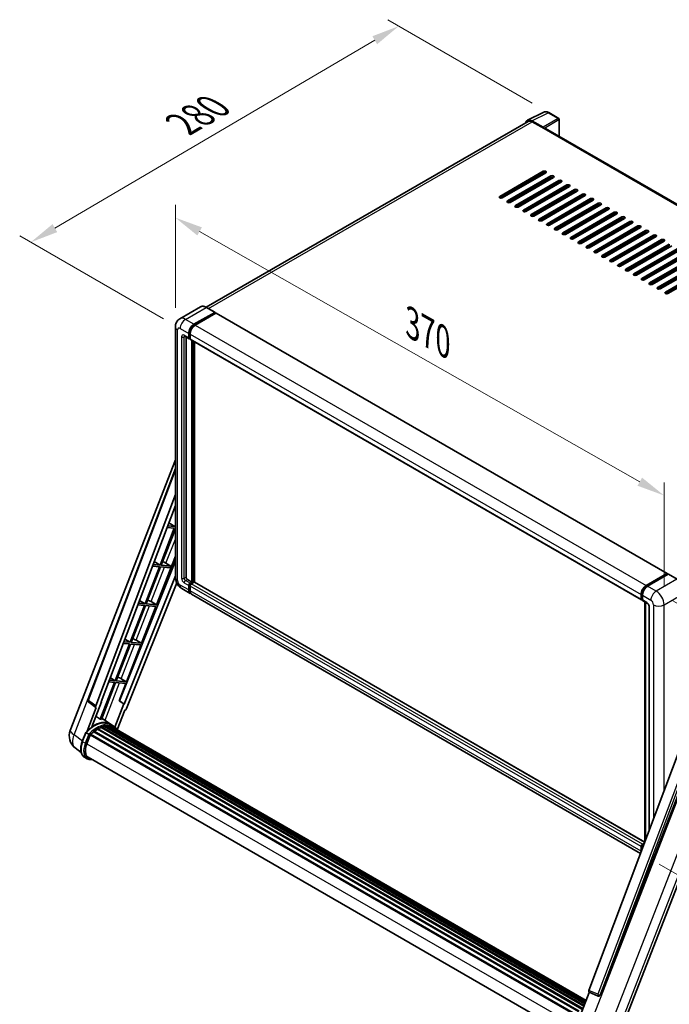
# Model space of a CAD drawing. Units: millimetres. Extents: x 0 to 12191, y 0 to 1686.
# Drawn here: x 1024 to 1373, y 265 to 795 of the extents above; entities that cross this region are included whole.
import ezdxf

# ---------------------------------------------------------------- set-up
doc = ezdxf.new("R2010")
doc.units = ezdxf.units.MM
doc.header["$LTSCALE"] = 6
doc.layers.get('Defpoints').update_dxf_attribs({"lineweight": 25})
for name, color, linetype, lineweight in [('Dimension (ISO)', 7, 'Continuous', 18), ('Visible (ISO)', 7, 'Continuous', 35), ('Visible Narrow (ISO)', 7, 'Continuous', 25)]:
    doc.layers.add(name, color=color, linetype=linetype, lineweight=lineweight)
doc.styles.add('Note Text (TK)', font='txt')
doc.dimstyles.new('Default - Method 1b (TK)', dxfattribs={"dimscale": 6, "dimtxt": 2.5, "dimasz": 2.5, "dimexe": 1, "dimexo": 1.5, "dimgap": 1, "dimtad": 1, "dimtoh": 1, "dimrnd": 1e-08, "dimdsep": 46, "dimtxsty": 'Note Text (TK)', "dimcen": 0.09, "dimdle": 5, "dimclrd": 100, "dimclre": 100, "dimclrt": 7, "dimadec": 1, "dimazin": 1, "dimtfac": 1, "dimtmove": 0, "dimatfit": 3, "dimfxl": 1, "dimtolj": 1, "dimlwd": -1, "dimlwe": -1, "dimarcsym": 0})

# ---------------------------------------------------------------- blocks, each defined once
blk = doc.blocks.new('*D27')
at = {"layer": 'Defpoints', "color": 0}
for p in [(1107.37, 629.5), (1370.17, 538.87), (1370.17, 480.08)]:
    blk.add_point(p, dxfattribs=at)
at = {"layer": 'Dimension (ISO)', "color": 100}
for p, q in [((1107.37, 639.86), (1107.37, 695.19)), ((1120.41, 680.88), (1357.13, 546.29)), ((1370.17, 490.44), (1370.17, 545.77))]:
    blk.add_line(p, q, dxfattribs=at)
for points in [[(1121.65, 683.05), (1119.17, 678.7), (1107.37, 688.29)], [(1358.37, 548.46), (1355.9, 544.11), (1370.17, 538.87)]]:
    blk.add_solid(points, dxfattribs=at)
at = {"layer": 'Dimension (ISO)', "color": 7, "insert": (1232.1, 632.9), "char_height": 15, "attachment_point": 4, "rotation": 330.3791, "style": 'Note Text (TK)'}
blk.add_mtext('\\A1;{\\Q-29.621;\\W0.820;\\H0.816x; \\fＭＳ Ｐゴシック|b0|i0;\\H15.0000;370}', dxfattribs=at)
blk = doc.blocks.new('*D28')
at = {"layer": 'Defpoints', "color": 0}
for p in [(1227.53, 791.29), (1308.14, 744.75), (1109.96, 628.69)]:
    blk.add_point(p, dxfattribs=at)
at = {"layer": 'Dimension (ISO)', "color": 100}
for p, q in [((1299.18, 749.93), (1221.55, 794.74)), ((1042.57, 682.65), (1214.59, 783.7)), ((1100.99, 633.86), (1023.67, 678.51))]:
    blk.add_line(p, q, dxfattribs=at)
for points in [[(1213.33, 785.85), (1215.86, 781.54), (1227.53, 791.29)], [(1041.31, 684.81), (1043.84, 680.5), (1029.64, 675.06)]]:
    blk.add_solid(points, dxfattribs=at)
at = {"layer": 'Dimension (ISO)', "color": 7, "insert": (1108.51, 737.04), "char_height": 15, "attachment_point": 4, "rotation": 30.4297, "style": 'Note Text (TK)'}
blk.add_mtext('\\A1;{\\Q-29.570;\\W0.820;\\H0.816x; \\fＭＳ Ｐゴシック|b0|i0;\\H15.0000;280}', dxfattribs=at)
blk = doc.blocks.new('*D29')
at = {"layer": 'Defpoints', "color": 0}
for p in [(1365.93, 487.43), (1358.63, 345.78), (1468.93, 282.09)]:
    blk.add_point(p, dxfattribs=at)
at = {"layer": 'Dimension (ISO)', "color": 100}
for p, q in [((1374.86, 482.28), (1476.89, 423.37)), ((1470.73, 411.81), (1469.14, 297.09)), ((1367.55, 340.62), (1474.89, 278.65))]:
    blk.add_line(p, q, dxfattribs=at)
for points in [[(1468.23, 411.84), (1473.23, 411.78), (1470.93, 426.81)], [(1466.64, 297.12), (1471.64, 297.05), (1468.93, 282.09)]]:
    blk.add_solid(points, dxfattribs=at)
at = {"layer": 'Dimension (ISO)', "color": 7, "insert": (1456.17, 335.38), "char_height": 15, "attachment_point": 4, "rotation": 89.2082, "style": 'Note Text (TK)'}
blk.add_mtext('\\A1;{\\Q29.208;\\W0.823;\\H0.816x; \\fＭＳ Ｐゴシック|b0|i0;\\H15.0000;177}', dxfattribs=at)

msp = doc.modelspace()

# ---------------------------------------------------------------- linework, layer by layer
at = {"layer": 'Visible (ISO)'}
for p, q in [((1296.6948, 740.6397), (1305.4944, 745.0345)), ((1313.5562, 741.6253), (1308.1369, 744.7541)), ((1297.0338, 740.0554), (1123.9118, 640.1034)), ((1305.1176, 736.8726), (1299.1048, 740.3441)), ((1299.2838, 739.8326), (1305.6477, 736.1583)), ((1305.471, 736.2604), (1305.471, 736.2606)), ((1546.1934, 597.7866), (1306.3977, 736.2326)), ((1313.8062, 731.9554), (1313.8062, 741.1923)), ((1281.7829, 699.7222), (1305.1174, 713.1944)), ((1305.1174, 712.3779), (1281.7829, 698.9057)), ((1306.5316, 712.3779), (1283.1971, 698.9057)), ((1286.0255, 697.2727), (1309.36, 710.7449)), ((1309.36, 709.9284), (1286.0255, 696.4562)), ((1310.7743, 709.9284), (1287.4397, 696.4562)), ((1290.2682, 694.8232), (1313.6027, 708.2954)), ((1313.6027, 707.4789), (1290.2682, 694.0067)), ((1315.0169, 707.4789), (1291.6824, 694.0067)), ((1294.5108, 692.3737), (1317.8453, 705.8459)), ((1317.8453, 705.0294), (1294.5108, 691.5572)), ((1319.2595, 705.0294), (1295.925, 691.5572)), ((1297.516, 707.1727), (1297.516, 707.9892)), ((1297.516, 702.2737), (1297.516, 703.0902)), ((1298.7534, 689.9242), (1322.088, 703.3964)), ((1322.088, 702.5799), (1298.7534, 689.1077)), ((1323.5022, 702.5799), (1300.1677, 689.1077)), ((1302.9961, 687.4747), (1326.3306, 700.9469)), ((1326.3306, 700.1304), (1302.9961, 686.6582)), ((1327.7448, 700.1304), (1304.4103, 686.6582)), ((1297.516, 697.3747), (1297.516, 698.1912)), ((1307.2387, 685.0252), (1330.5733, 698.4974)), ((1330.5733, 697.6809), (1307.2387, 684.2087)), ((1331.9875, 697.6809), (1308.6529, 684.2087)), ((1311.4814, 682.5757), (1334.8159, 696.0479)), ((1334.8159, 695.2314), (1311.4814, 681.7592)), ((1336.2301, 695.2314), (1312.8956, 681.7592)), ((1297.3392, 692.3737), (1297.3392, 693.1902)), ((1297.516, 692.4758), (1297.516, 693.2923)), ((1315.724, 680.1263), (1339.0585, 693.5984)), ((1339.0585, 692.7819), (1315.724, 679.3098)), ((1340.4727, 692.7819), (1317.1382, 679.3098)), ((1319.9667, 677.6768), (1343.3012, 691.149)), ((1343.3012, 690.3325), (1319.9667, 676.8603)), ((1344.7154, 690.3325), (1321.3809, 676.8603)), ((1324.2093, 675.2273), (1347.5438, 688.6995)), ((1347.5438, 687.883), (1324.2093, 674.4108)), ((1348.958, 687.883), (1325.6235, 674.4108)), ((1328.4519, 672.7778), (1351.7865, 686.25)), ((1351.7865, 685.4335), (1328.4519, 671.9613)), ((1353.2007, 685.4335), (1329.8661, 671.9613)), ((1332.6946, 670.3283), (1356.0291, 683.8005)), ((1356.0291, 682.984), (1332.6946, 669.5118)), ((1357.4433, 682.984), (1334.1088, 669.5118)), ((1336.9372, 667.8788), (1360.2717, 681.351)), ((1360.2717, 680.5345), (1336.9372, 667.0623)), ((1361.686, 680.5345), (1338.3514, 667.0623)), ((1341.1799, 665.4293), (1364.5144, 678.9015)), ((1364.5144, 678.085), (1341.1799, 664.6128)), ((1365.9286, 678.085), (1342.5941, 664.6128)), ((1345.4225, 662.9798), (1368.757, 676.452)), ((1368.757, 675.6355), (1345.4225, 662.1633)), ((1370.1712, 675.6355), (1346.8367, 662.1633)), ((1349.6651, 660.5303), (1372.9997, 674.0025)), ((1372.9997, 673.186), (1349.6651, 659.7138)), ((1374.4139, 673.186), (1351.0793, 659.7138)), ((1353.9078, 658.0808), (1377.2423, 671.553)), ((1377.2423, 670.7365), (1353.9078, 657.2643)), ((1378.6565, 670.7365), (1355.322, 657.2643)), ((1358.1504, 655.6314), (1381.4849, 669.1035)), ((1381.4849, 668.2871), (1358.1504, 654.8149)), ((1382.8992, 668.2871), (1359.5646, 654.8149)), ((1362.3931, 653.1819), (1385.7276, 666.6541)), ((1385.7276, 665.8376), (1362.3931, 652.3654)), ((1387.1418, 665.8376), (1363.8073, 652.3654)), ((1366.6357, 650.7324), (1389.9702, 664.2046)), ((1389.9702, 663.3881), (1366.6357, 649.9159)), ((1391.3844, 663.3881), (1368.0499, 649.9159)), ((1370.8783, 648.2829), (1394.2129, 661.7551)), ((1394.2129, 660.9386), (1370.8783, 647.4664)), ((1395.6271, 660.9386), (1372.2926, 647.4664)), ((1120.9213, 640.313), (1109.7844, 633.8831)), ((1117.3806, 630.9323), (1128.5175, 637.3622)), ((1117.3806, 630.6874), (1128.6943, 637.2194)), ((1129.1892, 636.9336), (1118.0877, 630.5241)), ((1128.6425, 637.3746), (1124.0463, 640.0282)), ((1128.6943, 637.2602), (1128.6943, 637.2194)), ((1128.6943, 637.2194), (1129.1892, 636.9336)), ((1129.3392, 636.9484), (1371.8769, 496.9193)), ((1107.3702, 629.5035), (1107.3702, 494.7815)), ((1114.5521, 623.5839), (1114.5521, 626.0334)), ((1114.7643, 623.7063), (1114.7643, 626.1558)), ((1115.2592, 625.6251), (1115.2592, 623.1756)), ((1112.2844, 624.555), (1114.7592, 623.1261)), ((1113.1379, 624.0622), (1113.1379, 494.9857)), ((1115.2592, 623.1838), (1114.9092, 623.3859)), ((1115.4663, 622.7178), (1358.004, 482.6887)), ((1116.3199, 492.332), (1116.3199, 622.225)), ((1116.532, 492.2096), (1116.532, 622.1026)), ((1117.7341, 492.1069), (1117.7341, 621.4085)), ((1050.8656, 412.4046), (1107.3702, 558.0367)), ((1060.4956, 428.9321), (1107.3702, 553.3258)), ((1064.5491, 425.7132), (1107.3702, 539.3498)), ((1067.5588, 427.8201), (1107.3702, 533.4698)), ((1106.8213, 521.2163), (1099.1315, 501.397)), ((1099.7439, 501.3423), (1107.3702, 520.9978)), ((1102.8852, 521.5678), (1106.8213, 521.2163)), ((1107.1749, 522.1275), (1103.2289, 522.4799)), ((1103.8456, 524.1164), (1107.1749, 522.1275)), ((1107.3702, 522.6308), (1107.1749, 522.1275)), ((1107.3702, 503.7139), (1077.3235, 428.4445)), ((1095.9912, 503.2729), (1099.1315, 501.397)), ((1097.2119, 480.1195), (1107.3702, 506.3009)), ((1101.2775, 503.0498), (1104.8534, 500.8859)), ((1098.778, 500.4858), (1091.0882, 480.6665)), ((1091.7006, 480.6118), (1099.3904, 500.4311)), ((1095.0659, 500.8173), (1098.778, 500.4858)), ((1099.1315, 501.397), (1095.4096, 501.7294)), ((1099.3904, 500.4311), (1104.4999, 499.9747)), ((1104.8534, 500.8859), (1099.7439, 501.3423)), ((1104.4999, 499.9747), (1104.8534, 500.8859)), ((1107.3702, 495.5987), (1079.8746, 426.7201)), ((1113.845, 493.7609), (1116.3199, 492.332)), ((1360.6253, 490.4949), (1371.7269, 496.9044)), ((1360.6771, 490.1603), (1371.9908, 496.6923)), ((1372.4693, 496.5166), (1361.3324, 490.0867)), ((1371.939, 496.7819), (1371.939, 496.6624)), ((1372.1158, 496.6799), (1372.434, 496.4962)), ((1377.1905, 493.8754), (1372.5943, 496.529)), ((1108.0851, 491.8284), (1081.1025, 424.2347)), ((1110.7844, 488.8679), (1115.3806, 486.2143)), ((1114.5521, 488.0454), (1114.5521, 490.4949)), ((1114.7643, 488.1679), (1114.7643, 490.6174)), ((1115.2592, 491.7197), (1116.3199, 492.332)), ((1115.2592, 491.4747), (1116.532, 492.2096)), ((1115.2592, 490.0867), (1115.2592, 487.6372)), ((1117.4513, 492.1687), (1115.9663, 491.3114)), ((1117.027, 491.9238), (1116.532, 492.2096)), ((1359.7658, 352.3698), (1117.6013, 492.1836)), ((1088.1369, 482.4295), (1091.0882, 480.6665)), ((1357.5216, 346.4141), (1116.0877, 485.8061)), ((1357.7969, 483.1465), (1357.7969, 485.5959)), ((1358.1125, 483.2689), (1358.1125, 485.7184)), ((1358.3307, 482.8464), (1358.504, 482.7464)), ((1358.504, 485.1877), (1358.504, 482.7382)), ((1358.7111, 482.2804), (1361.186, 480.8516)), ((1090.7346, 479.7553), (1083.0449, 459.936)), ((1083.6572, 459.8813), (1091.347, 479.7006)), ((1087.2466, 480.0668), (1090.7346, 479.7553)), ((1091.0882, 480.6665), (1087.5903, 480.9789)), ((1089.1686, 459.389), (1096.8584, 479.2083)), ((1091.347, 479.7006), (1096.8584, 479.2083)), ((1097.2119, 480.1195), (1091.7006, 480.6118)), ((1094.3081, 481.7704), (1097.2119, 480.1195)), ((1359.8803, 352.6737), (1359.8803, 481.6054)), ((1360.2717, 481.3794), (1360.2717, 353.7124)), ((1362.1002, 479.2681), (1362.1002, 358.5646)), ((1080.2826, 461.5861), (1083.0449, 459.936)), ((1086.2648, 461.0399), (1089.1686, 459.389)), ((1082.6913, 459.0248), (1075.0015, 439.2055)), ((1075.6139, 439.1508), (1083.3037, 458.9701)), ((1079.4273, 459.3163), (1082.6913, 459.0248)), ((1083.0449, 459.936), (1079.771, 460.2284)), ((1081.1252, 438.6585), (1088.815, 458.4778)), ((1083.3037, 458.9701), (1088.815, 458.4778)), ((1089.1686, 459.389), (1083.6572, 459.8813)), ((1072.4283, 440.7427), (1075.0015, 439.2055)), ((1078.2214, 440.3094), (1081.1252, 438.6585)), ((1074.648, 438.2943), (1066.9755, 418.5196)), ((1067.5879, 418.4649), (1075.2603, 438.2396)), ((1071.608, 438.5658), (1074.648, 438.2943)), ((1075.0015, 439.2055), (1071.9517, 439.4779)), ((1075.2603, 438.2396), (1080.7717, 437.7473)), ((1081.1252, 438.6585), (1075.6139, 439.1508)), ((1077.1676, 428.4584), (1080.7717, 437.7473)), ((1064.8246, 424.7645), (1059.8906, 412.0479)), ((1064.6283, 424.8361), (1060.8187, 427.7891)), ((1062.5466, 414.4944), (1067.7117, 427.8065)), ((1064.8246, 424.7645), (1064.8126, 424.7656)), ((1067.7117, 427.8065), (1067.5588, 427.8201)), ((1067.5894, 427.9013), (1067.7117, 427.8065)), ((1079.7218, 426.7338), (1074.8947, 414.2928)), ((1079.7218, 426.7338), (1077.1676, 428.4584)), ((1077.3235, 428.4445), (1077.1676, 428.4584)), ((1079.8746, 426.7201), (1077.3235, 428.4445)), ((1079.8746, 426.7201), (1079.7218, 426.7338)), ((1072.4128, 415.8651), (1067.8667, 419.1835)), ((1076.0697, 412.9222), (1080.1339, 423.3971)), ((1080.146, 423.396), (1080.1339, 423.3971)), ((1065.4534, 413.1221), (1326.0363, 262.6745)), ((1065.688, 413.4414), (1326.4127, 262.9119)), ((1066.0255, 413.4533), (1065.8929, 413.5299)), ((1067.3925, 414.1105), (1327.0824, 264.1785)), ((1067.6551, 414.3784), (1327.2154, 264.5212)), ((1068.0125, 414.345), (1067.8108, 414.4614)), ((1069.252, 414.6891), (1327.6062, 265.5282)), ((1069.5624, 414.8894), (1327.7265, 265.8383)), ((1069.9308, 414.8026), (1069.6663, 414.9553)), ((1070.935, 414.8636), (1327.9695, 266.4647)), ((1071.352, 414.9591), (1328.0761, 266.7393)), ((1071.7223, 414.8122), (1071.4029, 414.9965)), ((1073.9111, 415.0009), (1072.4969, 415.8174)), ((1072.5572, 414.5325), (1328.1614, 266.9593)), ((1072.9694, 414.5851), (1328.2535, 267.1968)), ((1383.4889, 415.3252), (1329.7142, 272.6201)), ((1057.3348, 406.544), (1059.1998, 411.3508)), ((1060.7986, 410.4444), (1059.3844, 411.2609)), ((1059.7524, 405.3261), (1061.6035, 410.097)), ((1061.6257, 410.1565), (1322.3708, 259.6153)), ((1061.8137, 410.4157), (1322.6009, 259.8501)), ((1063.4999, 411.7504), (1324.1418, 261.2687)), ((1063.721, 412.107), (1324.4884, 261.5528)), ((1064.0303, 412.1546), (1063.9708, 412.1889)), ((1335.8549, 270.1732), (1389.9161, 409.5078)), ((1056.7141, 400.6336), (1053.419, 403.1908)), ((1345.5705, 247.3865), (1406.7951, 405.1837)), ((1059.9203, 397.2875), (1058.5061, 398.104)), ((1060.4203, 398.1535), (1319.8852, 248.3514)), ((1061.3706, 396.8382), (1062.9414, 396.6979)), ((1357.7969, 347.608), (1357.7969, 350.0575)), ((1358.1125, 347.9825), (1358.1125, 350.18)), ((1358.504, 351.2823), (1359.5929, 351.9109)), ((1358.504, 349.6493), (1358.504, 349.0212)), ((1358.5557, 350.9476), (1359.4173, 351.4451)), ((1322.9078, 253.419), (1329.9819, 271.6513)), ((1329.8684, 271.6991), (1334.6933, 269.6658)), ((1334.9927, 269.5913), (1335.0237, 269.5886))]:
    msp.add_line(p, q, dxfattribs=at)
for centre, radius, start, end in [((1313.3062, 741.1923), 0.5, 0, 60), ((1061.4313, 428.5794), 1, 159.352378, 232.219433), ((1058.3239, 409.5108), 8, 158.793977, 232.185752), ((1335.0817, 270.5874), 1, 247.148911, 264.896091)]:
    msp.add_arc(centre, radius, start, end, dxfattribs=at)
for centre, major_axis, ratio, start_param, end_param in [((1299.1092, 736.2567), (-2.503, 4.3354), 0.5766475, 5.49839613, 6.80992005), ((1299.2838, 736.1583), (-2.25, 3.8971), 0.57735027, 5.49778714, 6.28318531), ((1305.1172, 736.4644), (0.25, -0.433), 0.5780539, 0.78600715, 2.3555855), ((1305.6477, 734.9336), (0.75, 1.299), 0.57735027, 0, 0.78539816), ((1305.8245, 712.7861), (1, 0), 0.57735027, 5.49778716, 8.63937978), ((1305.8245, 711.9696), (-1, 0), 0.57735027, 3.92699082, 5.49778713), ((1310.0672, 710.3366), (1, 0), 0.57735027, 5.49778716, 8.63937978), ((1310.0672, 709.5201), (-1, 0), 0.57735027, 3.92699082, 5.49778713), ((1314.3098, 707.8871), (1, 0), 0.57735027, 5.49778716, 8.63937978), ((1314.3098, 707.0706), (-1, 0), 0.57735027, 3.92699082, 5.49778713), ((1318.5524, 705.4376), (1, 0), 0.57735027, 5.49778716, 8.63937978), ((1318.5524, 704.6212), (-1, 0), 0.57735027, 3.92699082, 5.49778713), ((1282.49, 699.3139), (-1, 0), 0.57735027, 5.49778716, 8.63937978), ((1322.7951, 702.9882), (1, 0), 0.57735027, 5.49778716, 8.63937978), ((1322.7951, 702.1717), (-1, 0), 0.57735027, 3.92699082, 5.49778713), ((1327.0377, 700.5387), (1, 0), 0.57735027, 5.49778716, 8.63937978), ((1327.0377, 699.7222), (-1, 0), 0.57735027, 3.92699082, 5.49778713), ((1286.7326, 696.8644), (-1, 0), 0.57735027, 5.49778716, 8.63937978), ((1290.9753, 694.4149), (-1, 0), 0.57735027, 5.49778716, 8.63937978), ((1331.2804, 698.0892), (1, 0), 0.57735027, 5.49778716, 8.63937978), ((1331.2804, 697.2727), (-1, 0), 0.57735027, 3.92699082, 5.49778713), ((1335.523, 695.6397), (1, 0), 0.57735027, 5.49778716, 8.63937978), ((1335.523, 694.8232), (-1, 0), 0.57735027, 3.92699082, 5.49778713), ((1339.7656, 693.1902), (1, 0), 0.57735027, 5.49778716, 8.63937978), ((1295.2179, 691.9655), (-1, 0), 0.57735027, 5.49778716, 8.63937978), ((1299.4606, 689.516), (-1, 0), 0.57735027, 5.49778716, 8.63937978), ((1339.7656, 692.3737), (-1, 0), 0.57735027, 3.92699082, 5.49778713), ((1344.0083, 690.7407), (1, 0), 0.57735027, 5.49778716, 8.63937978), ((1344.0083, 689.9242), (-1, 0), 0.57735027, 3.92699082, 5.49778713), ((1348.2509, 688.2912), (1, 0), 0.57735027, 5.49778716, 8.63937978), ((1303.7032, 687.0665), (-1, 0), 0.57735027, 5.49778716, 8.63937978), ((1307.9458, 684.617), (-1, 0), 0.57735027, 5.49778716, 8.63937978), ((1348.2509, 687.4747), (-1, 0), 0.57735027, 3.92699082, 5.49778713), ((1352.4936, 685.8417), (1, 0), 0.57735027, 5.49778716, 8.63937978), ((1352.4936, 685.0252), (-1, 0), 0.57735027, 3.92699082, 5.49778713), ((1356.7362, 683.3922), (1, 0), 0.57735027, 5.49778716, 8.63937978), ((1356.7362, 682.5757), (-1, 0), 0.57735027, 3.92699082, 5.49778713), ((1312.1885, 682.1675), (-1, 0), 0.57735027, 5.49778716, 8.63937978), ((1316.4311, 679.718), (-1, 0), 0.57735027, 5.49778716, 8.63937978), ((1360.9788, 680.9427), (1, 0), 0.57735027, 5.49778716, 8.63937978), ((1360.9788, 680.1263), (-1, 0), 0.57735027, 3.92699082, 5.49778713), ((1365.2215, 678.4933), (1, 0), 0.57735027, 5.49778716, 8.63937978), ((1365.2215, 677.6768), (-1, 0), 0.57735027, 3.92699082, 5.49778713), ((1320.6738, 677.2685), (-1, 0), 0.57735027, 5.49778716, 8.63937978), ((1324.9164, 674.819), (-1, 0), 0.57735027, 5.49778716, 8.63937978), ((1329.159, 672.3695), (-1, 0), 0.57735027, 5.49778716, 8.63937978), ((1369.4641, 676.0438), (1, 0), 0.57735027, 5.49778716, 8.63937978), ((1369.4641, 675.2273), (-1, 0), 0.57735027, 3.92699082, 5.49778713), ((1333.4017, 669.92), (-1, 0), 0.57735027, 5.49778716, 8.63937978), ((1337.6443, 667.4706), (-1, 0), 0.57735027, 5.49778716, 8.63937978), ((1341.887, 665.0211), (-1, 0), 0.57735027, 5.49778716, 8.63937978), ((1346.1296, 662.5716), (-1, 0), 0.57735027, 5.49778716, 8.63937978), ((1350.3722, 660.1221), (-1, 0), 0.57735027, 5.49778716, 8.63937978), ((1354.6149, 657.6726), (-1, 0), 0.57735027, 5.49778716, 8.63937978), ((1358.8575, 655.2231), (-1, 0), 0.57735027, 5.49778716, 8.63937978), ((1363.1002, 652.7736), (-1, 0), 0.57735027, 5.49778716, 8.63937978), ((1367.3428, 650.3241), (-1, 0), 0.57735027, 5.49778716, 8.63937978), ((1371.5854, 647.8746), (-1, 0), 0.57735027, 5.49778716, 8.63937978), ((1128.5175, 637.1581), (0.125, 0.2165), 0.57735027, 5.49778714, 7.06858347), ((1129.1892, 636.6886), (0.15, 0.2598), 0.57735027, 0, 0.78539816), ((1117.3806, 627.6663), (2, 3.4641), 0.57735027, 0.78539816, 2.35619449), ((1117.3806, 627.6663), (1.85, 3.2043), 0.57735027, 0.78539816, 2.35619449), ((1118.0877, 627.2581), (-2, -3.4641), 0.57735027, 3.92699082, 5.49778714), ((1115.2592, 623.9921), (-0.5, -0.866), 0.57735027, 5.49778714, 7.06858347), ((1115.2592, 623.9921), (-0.35, -0.6062), 0.57735027, 5.49778714, 6.28318531), ((1115.9663, 623.5839), (-0.5, -0.866), 0.57735027, 5.49778714, 6.28318531), ((1100.1556, 502.571), (-3.7082, 1.5009), 0.22135844, 4.49565552, 4.70044469), ((1113.845, 494.5774), (0.5, -0.866), 0.57735027, 3.92699082, 5.49778714), ((1371.7269, 496.6595), (0.15, 0.2598), 0.57735027, 5.49778714, 7.06858347), ((1372.1158, 496.4758), (-0.125, 0.2165), 0.57735027, 5.49778714, 6.28318531), ((1372.4693, 496.3125), (0.125, 0.2165), 0.57735027, 0, 0.78539816), ((1115.2592, 490.9032), (0.5, 0.866), 0.57735027, 0.78539816, 2.35619449), ((1117.3806, 489.6784), (-2, -3.4641), 0.57735027, 5.49778714, 6.46089591), ((1115.2592, 490.9032), (0.35, 0.6062), 0.57735027, 0.78539816, 2.35619449), ((1117.3806, 489.6784), (-1.85, -3.2043), 0.57735027, 5.49778714, 6.25355893), ((1115.9663, 490.4949), (-0.5, -0.866), 0.57735027, 3.92699082, 5.49778714), ((1118.0877, 489.2702), (-2, -3.4641), 0.57735027, 5.49778714, 6.28318531), ((1117.4513, 491.9238), (0.15, 0.2598), 0.57735027, 0, 0.78539816), ((1360.6253, 487.2289), (2, 3.4641), 0.57735027, 0.78539816, 2.35619449), ((1361.3324, 486.8207), (-2, -3.4641), 0.57735027, 3.92699082, 5.49778714), ((1092.1123, 481.8404), (-3.7082, 1.5009), 0.22135844, 4.17094547, 4.70044469), ((1358.504, 483.5547), (-0.5, -0.866), 0.57735027, 5.49778714, 7.06858347), ((1359.2111, 483.1465), (-0.5, -0.866), 0.57735027, 5.49778714, 6.28318531), ((1084.0689, 461.1099), (-3.7082, 1.5009), 0.22135844, 4.17094547, 4.70044469), ((1076.0256, 440.3794), (-3.7082, 1.5009), 0.22135844, 4.17094547, 4.70044469), ((1065.1721, 425.6799), (0.5076, 0.8682), 0.57511278, 1.85878508, 3.40602546), ((1080.4963, 424.3112), (-0.496, -0.8706), 0.5794272, 0.25896112, 1.80620149), ((1061.1585, 402.7107), (8.6631, 15.0049), 0.57735027, 0.23293737, 0.29066141), ((1063.6334, 401.2818), (8.51, 14.7398), 0.57735027, 6.26270748, 7.15900501), ((1065.7547, 400.0571), (8.11, 14.0469), 0.57735027, 0.80901314, 0.93631611), ((1065.7547, 413.1373), (0.215, 0.3724), 0.57735027, 5.96970899, 8.16745795), ((1065.7547, 400.0571), (8.11, 14.0469), 0.57735027, 0.63448022, 0.76178318), ((1067.7218, 414.0743), (0.215, 0.3724), 0.57735027, 5.79517606, 7.99292503), ((1065.4011, 400.2612), (-8.01, -13.8737), 0.57735027, 3.70981256, 3.72614304), ((1065.7547, 400.0571), (8.11, 14.0469), 0.57735027, 0.45994729, 0.58725026), ((1069.629, 414.5854), (0.215, 0.3724), 0.57735027, 5.62064314, 7.8183921), ((1065.4011, 400.2612), (8.01, 13.8737), 0.57735027, 0.38320674, 0.40101607), ((1065.7547, 400.0571), (8.11, 14.0469), 0.57735027, 0.28541437, 0.41271733), ((1071.4186, 414.655), (0.215, 0.3724), 0.57735027, 5.44611021, 7.64385918), ((1065.4011, 400.2612), (8.01, 13.8737), 0.57735027, 0.10162364, 0.19890831), ((1065.7547, 400.0571), (8.11, 14.0469), 0.57735027, 0.11088144, 0.23818441), ((1072.6825, 414.4852), (-0.115, -0.1992), 0.57735027, 4.28545597, 4.80683403), ((1073.0361, 414.2811), (0.215, 0.3724), 0.57735027, 5.2767591, 7.46932625), ((1072.6825, 414.4852), (-0.215, -0.3724), 0.57735027, 2.13516645, 2.17629708), ((1065.7547, 400.0571), (8.11, 14.0469), 0.57735027, 6.22138854, 6.34498207), ((1065.4011, 400.2612), (8.11, 14.0469), 0.57735027, 6.22138854, 6.26138621), ((1074.4323, 413.4749), (0.215, 0.3724), 0.57735027, 5.2767591, 7.28961151), ((1074.0788, 413.6791), (-0.215, -0.3724), 0.57735027, 2.13516645, 2.17629708), ((1061.8803, 410.1116), (0.215, 0.3724), 0.57735027, 0.03558953, 1.92985062), ((1065.7547, 400.0571), (8.11, 14.0469), 0.57735027, 0.98354607, 1.11084903), ((1063.7876, 411.8029), (0.215, 0.3724), 0.57735027, 6.14424191, 8.34199088), ((1064.7739, 404.8776), (-4.1, -7.1014), 0.57735027, 4.97418837, 6.50449975), ((1064.4203, 405.0817), (-4, -6.9282), 0.57735027, 6.038569, 6.28318531), ((1064.4203, 405.0817), (-4.1, -7.1014), 0.57735027, 0.04312964, 0.22131444), ((1358.504, 350.4658), (0.5, 0.866), 0.57735027, 0.78539816, 2.35619449), ((1359.2111, 350.0575), (-0.5, -0.866), 0.57735027, 3.94321057, 5.49778714), ((1360.6253, 349.241), (2, 3.4641), 0.57735027, 2.35619449, 2.48377727), ((1330.3371, 272.5868), (-0.5076, -0.8682), 0.57511278, 5.00037773, 6.35839815), ((1335.0943, 270.5862), (-0.0268, -1.0002), 0.83822063, 6.23097823, 7.45089515)]:
    msp.add_ellipse(centre, major_axis=major_axis, ratio=ratio, start_param=start_param, end_param=end_param, dxfattribs=at)
for points, knots in [([(1308.1369, 744.7541), (1307.9589, 744.8569), (1307.7789, 744.9454), (1307.4171, 745.0912), (1307.2352, 745.1484), (1306.8722, 745.2283), (1306.691, 745.2509), (1306.3333, 745.2578), (1306.1567, 745.242), (1305.8147, 745.1691), (1305.6494, 745.1119), (1305.4944, 745.0345)], [-0.784789176, -0.784789176, -0.784789176, -0.784789176, -0.634804167, -0.634804167, -0.484819157, -0.484819157, -0.334834148, -0.334834148, -0.184849139, -0.184849139, -0.03486413, -0.03486413, -0.03486413, -0.03486413]), ([(1124.0463, 640.0282), (1123.8236, 640.1568), (1123.5997, 640.2658), (1123.1543, 640.4416), (1122.9326, 640.5083), (1122.4962, 640.5965), (1122.2814, 640.618), (1121.864, 640.6134), (1121.6613, 640.5873), (1121.275, 640.4862), (1121.0915, 640.4113), (1120.9213, 640.313)], [0, 0, 0, 0, 0.157079633, 0.157079633, 0.314159265, 0.314159265, 0.471238898, 0.471238898, 0.628318531, 0.628318531, 0.785398163, 0.785398163, 0.785398163, 0.785398163]), ([(1107.3702, 629.5035), (1107.3702, 629.7703), (1107.388, 630.0483), (1107.4744, 630.6282), (1107.543, 630.9304), (1107.7523, 631.5536), (1107.8936, 631.8749), (1108.2712, 632.5127), (1108.5084, 632.8289), (1109.0817, 633.409), (1109.4178, 633.6715), (1109.7844, 633.8831)], [4.71238898, 4.71238898, 4.71238898, 4.71238898, 4.869468613, 4.869468613, 5.026548246, 5.026548246, 5.183627878, 5.183627878, 5.340707511, 5.340707511, 5.497787144, 5.497787144, 5.497787144, 5.497787144]), ([(1112.1444, 624.614), (1112.1444, 624.614), (1112.146, 624.6138), (1112.1567, 624.6117), (1112.1729, 624.6075), (1112.2194, 624.5892), (1112.2496, 624.575), (1112.2844, 624.555)], [5.902696792, 5.902696792, 5.902696792, 5.902696792, 5.969026042, 5.969026042, 6.126105675, 6.126105675, 6.283185307, 6.283185307, 6.283185307, 6.283185307]), ([(1110.7844, 488.8679), (1110.3221, 489.1348), (1109.9323, 489.4404), (1109.2446, 490.0955), (1108.9471, 490.4462), (1108.4239, 491.1872), (1108.1985, 491.5777), (1107.8183, 492.4013), (1107.6634, 492.8343), (1107.4399, 493.7574), (1107.3702, 494.2478), (1107.3702, 494.7815)], [3.14159265, 3.14159265, 3.14159265, 3.14159265, 3.45575192, 3.45575192, 3.76991118, 3.76991118, 4.08407045, 4.08407045, 4.39822972, 4.39822972, 4.71238898, 4.71238898, 4.71238898, 4.71238898]), ([(1358.1125, 485.7184), (1358.1125, 486.0361), (1358.1559, 486.3735), (1358.322, 487.0598), (1358.4449, 487.4086), (1358.7581, 488.0872), (1358.9484, 488.4169), (1359.3795, 489.0274), (1359.6201, 489.3082), (1360.1314, 489.7952), (1360.402, 490.0015), (1360.6771, 490.1603)], [3.14159265, 3.14159265, 3.14159265, 3.14159265, 3.45575192, 3.45575192, 3.76991118, 3.76991118, 4.08407045, 4.08407045, 4.39822972, 4.39822972, 4.71238898, 4.71238898, 4.71238898, 4.71238898]), ([(1358.3307, 482.8464), (1358.2993, 482.8646), (1358.2705, 482.887), (1358.2205, 482.9376), (1358.1994, 482.9656), (1358.1648, 483.0239), (1358.1514, 483.0542), (1358.1309, 483.1153), (1358.1238, 483.1461), (1358.1146, 483.2076), (1358.1125, 483.2384), (1358.1125, 483.2689)], [2.35619449, 2.35619449, 2.35619449, 2.35619449, 2.513274123, 2.513274123, 2.670353756, 2.670353756, 2.827433388, 2.827433388, 2.984513021, 2.984513021, 3.141592654, 3.141592654, 3.141592654, 3.141592654]), ([(1361.186, 480.8516), (1361.2317, 480.8251), (1361.2854, 480.7884), (1361.4039, 480.6913), (1361.4692, 480.6293), (1361.6025, 480.4817), (1361.6703, 480.3949), (1361.7977, 480.205), (1361.8569, 480.1015), (1361.9572, 479.8923), (1361.9984, 479.7866), (1362.0586, 479.5901), (1362.0784, 479.4987), (1362.0969, 479.3621), (1362.1002, 479.3111), (1362.1002, 479.2681)], [3.14159265, 3.14159265, 3.14159265, 3.14159265, 3.34831632, 3.34831632, 3.57177779, 3.57177779, 3.8108324, 3.8108324, 4.05880671, 4.05880671, 4.30647121, 4.30647121, 4.54413512, 4.54413512, 4.71238898, 4.71238898, 4.71238898, 4.71238898]), ([(1059.2002, 411.3514), (1060.0635, 412.2578), (1060.97, 413.0725), (1062.8238, 414.4744), (1063.7709, 415.0616), (1065.6596, 415.9748), (1066.6013, 416.301), (1068.4335, 416.6674), (1069.3244, 416.7075), (1071.0038, 416.4865), (1071.7918, 416.2245), (1072.4969, 415.8174)], [3.80031014, 3.80031014, 3.80031014, 3.80031014, 4.03508579, 4.03508579, 4.26986143, 4.26986143, 4.50463708, 4.50463708, 4.73941272, 4.73941272, 4.97418837, 4.97418837, 4.97418837, 4.97418837]), ([(1076.1952, 412.7227), (1076.1075, 412.8672), (1076.0156, 413.0075), (1075.6464, 413.5309), (1075.3404, 413.8825), (1074.6685, 414.5045), (1074.3027, 414.7749), (1073.9111, 415.0009)], [1.002589852, 1.002589852, 1.002589852, 1.002589852, 1.048275672, 1.048275672, 1.178636306, 1.178636306, 1.308996939, 1.308996939, 1.308996939, 1.308996939]), ([(1059.1998, 411.3508), (1059.2005, 411.3526), (1059.2039, 411.3526), (1059.2218, 411.3475), (1059.2431, 411.3379), (1059.3032, 411.3069), (1059.3407, 411.2861), (1059.3844, 411.2609)], [0.0329013276, 0.0329013276, 0.0329013276, 0.0329013276, 0.0430502261, 0.0430502261, 0.0621538264, 0.0621538264, 0.0807455701, 0.0807455701, 0.0807455701, 0.0807455701]), ([(1061.3978, 410.0569), (1061.3973, 410.0573), (1061.3968, 410.0576), (1061.3784, 410.0715), (1061.3578, 410.0864), (1061.3119, 410.1189), (1061.2867, 410.1363), (1061.2118, 410.1872), (1061.1585, 410.2223), (1061.0497, 410.2922), (1060.9954, 410.3262), (1060.8912, 410.39), (1060.8424, 410.4191), (1060.7986, 410.4444)], [-0.0809227639, -0.0809227639, -0.0809227639, -0.0809227639, -0.0805886357, -0.0805886357, -0.0691479127, -0.0691479127, -0.0577655589, -0.0577655589, -0.0376220805, -0.0376220805, -0.0185556094, -0.0185556094, 0, 0, 0, 0]), ([(1058.5061, 398.104), (1058.0698, 398.3559), (1057.6924, 398.7077), (1057.0913, 399.563), (1056.8663, 400.0654), (1056.5687, 401.176), (1056.4957, 401.7846), (1056.4957, 403.0715), (1056.5688, 403.7498), (1056.8524, 405.1358), (1057.063, 405.8435), (1057.3348, 406.544)], [1.83259571, 1.83259571, 1.83259571, 1.83259571, 2.0943951, 2.0943951, 2.35619449, 2.35619449, 2.61799388, 2.61799388, 2.87979327, 2.87979327, 3.14159265, 3.14159265, 3.14159265, 3.14159265]), ([(1059.9203, 397.2875), (1060.0076, 397.2371), (1060.0971, 397.1907), (1060.2803, 397.106), (1060.374, 397.0677), (1060.5649, 396.9994), (1060.6621, 396.9694), (1060.8597, 396.9177), (1060.9601, 396.896), (1061.1635, 396.8609), (1061.2665, 396.8475), (1061.3706, 396.8382)], [4.450589593, 4.450589593, 4.450589593, 4.450589593, 4.50294947, 4.50294947, 4.555309348, 4.555309348, 4.607669225, 4.607669225, 4.660029103, 4.660029103, 4.71238898, 4.71238898, 4.71238898, 4.71238898]), ([(1358.1125, 350.18), (1358.1125, 350.2411), (1358.1207, 350.3018), (1358.1496, 350.4209), (1358.1703, 350.4794), (1358.2224, 350.5922), (1358.2537, 350.6464), (1358.3253, 350.7479), (1358.3656, 350.7951), (1358.4544, 350.8797), (1358.5028, 350.9171), (1358.5557, 350.9476)], [3.14159265, 3.14159265, 3.14159265, 3.14159265, 3.45575192, 3.45575192, 3.76991118, 3.76991118, 4.08407045, 4.08407045, 4.39822972, 4.39822972, 4.71238898, 4.71238898, 4.71238898, 4.71238898])]:
    msp.add_open_spline(points, degree=3, knots=knots, dxfattribs=at)
msp.add_rational_spline([(1066.9755, 418.5196), (1065.8611, 419.312), (1064.7283, 420.1174)], [10.4730504253, 10.4028168167, 10.3323880198], degree=2, dxfattribs=at)
at = {"layer": 'Visible Narrow (ISO)'}
for p, q in [((1299.1048, 740.3441), (1307.8992, 744.7362)), ((1313.3185, 741.6074), (1305.1176, 736.8726)), ((1307.8992, 744.7362), (1313.3185, 741.6074)), ((1125.232, 639.3437), (1299.2838, 739.8326)), ((1305.471, 736.2606), (1313.6718, 740.9954)), ((1305.6477, 736.1583), (1545.7105, 597.558)), ((1313.6718, 740.9954), (1313.6718, 732.0329)), ((1305.1174, 713.1944), (1305.1174, 712.3779)), ((1309.36, 710.7449), (1309.36, 709.9284)), ((1313.6027, 708.2954), (1313.6027, 707.4789)), ((1317.8453, 705.8459), (1317.8453, 705.0294)), ((1281.7829, 699.7222), (1281.7829, 698.9057)), ((1322.088, 703.3964), (1322.088, 702.5799)), ((1326.3306, 700.9469), (1326.3306, 700.1304)), ((1286.0255, 697.2727), (1286.0255, 696.4562)), ((1290.2682, 694.8232), (1290.2682, 694.0067)), ((1330.5733, 698.4974), (1330.5733, 697.6809)), ((1334.8159, 696.0479), (1334.8159, 695.2314)), ((1294.5108, 692.3737), (1294.5108, 691.5572)), ((1298.7534, 689.9242), (1298.7534, 689.1077)), ((1339.0585, 693.5984), (1339.0585, 692.7819)), ((1343.3012, 691.149), (1343.3012, 690.3325)), ((1347.5438, 688.6995), (1347.5438, 687.883)), ((1302.9961, 687.4747), (1302.9961, 686.6582)), ((1307.2387, 685.0252), (1307.2387, 684.2087)), ((1351.7865, 686.25), (1351.7865, 685.4335)), ((1356.0291, 683.8005), (1356.0291, 682.984)), ((1311.4814, 682.5757), (1311.4814, 681.7592)), ((1315.724, 680.1263), (1315.724, 679.3098)), ((1360.2717, 681.351), (1360.2717, 680.5345)), ((1364.5144, 678.9015), (1364.5144, 678.085)), ((1319.9667, 677.6768), (1319.9667, 676.8603)), ((1324.2093, 675.2273), (1324.2093, 674.4108)), ((1328.4519, 672.7778), (1328.4519, 671.9613)), ((1368.757, 676.452), (1368.757, 675.6355)), ((1372.9997, 674.0025), (1372.9997, 673.186)), ((1332.6946, 670.3283), (1332.6946, 669.5118)), ((1336.9372, 667.8788), (1336.9372, 667.0623)), ((1341.1799, 665.4293), (1341.1799, 664.6128)), ((1345.4225, 662.9798), (1345.4225, 662.1633)), ((1349.6651, 660.5303), (1349.6651, 659.7138)), ((1353.9078, 658.0808), (1353.9078, 657.2643)), ((1358.1504, 655.6314), (1358.1504, 654.8149)), ((1362.3931, 653.1819), (1362.3931, 652.3654)), ((1366.6357, 650.7324), (1366.6357, 649.9159)), ((1370.8783, 648.2829), (1370.8783, 647.4664)), ((1112.7844, 633.5859), (1123.9213, 640.0159)), ((1123.9213, 640.0159), (1128.5175, 637.3622)), ((1129.1892, 636.9336), (1371.7269, 496.9044)), ((1117.3806, 630.9323), (1112.7844, 633.5859)), ((1117.883, 630.3973), (1117.3806, 630.6874)), ((1118.0877, 630.5241), (1360.6253, 490.4949)), ((1108.5417, 493.1485), (1108.5417, 627.8705)), ((1109.9559, 628.687), (1114.5521, 626.0334)), ((1114.5521, 623.5839), (1112.0773, 625.0127)), ((1115.2667, 625.8658), (1114.7643, 626.1558)), ((1115.2592, 625.6251), (1357.7969, 485.5959)), ((1110.663, 624.1962), (1110.663, 494.3733)), ((1112.0773, 624.1962), (1112.4915, 624.4354)), ((1112.0773, 494.3733), (1112.0773, 624.1962)), ((1115.2592, 623.4206), (1114.7643, 623.7063)), ((1115.2592, 623.1756), (1357.7969, 483.1465)), ((1117.0624, 621.7964), (1117.0624, 491.9442)), ((1117.4159, 492.1483), (1117.4159, 621.5923)), ((1060.7541, 428.6549), (1107.3702, 552.3627)), ((1102.3197, 502.4192), (1107.3702, 515.4359)), ((1094.3081, 481.7704), (1101.4761, 500.2448)), ((1112.0773, 494.3733), (1113.1379, 494.9857)), ((1112.7844, 493.1485), (1113.845, 493.7609)), ((1115.2592, 491.7197), (1112.7844, 493.1485)), ((1360.8021, 490.1479), (1372.1158, 496.6799)), ((1377.0655, 493.863), (1365.9286, 487.4331)), ((1372.4693, 496.5166), (1377.0655, 493.863)), ((1114.5521, 488.0454), (1109.9559, 490.699)), ((1112.0773, 491.9238), (1114.5521, 490.4949)), ((1115.2844, 490.3171), (1114.7643, 490.6174)), ((1115.2592, 487.8821), (1114.7643, 488.1679)), ((1115.7794, 491.1744), (1115.2592, 491.4747)), ((1357.7969, 350.0575), (1115.2592, 490.0867)), ((1357.7969, 347.608), (1115.2592, 487.6372)), ((1358.504, 351.2823), (1115.9663, 491.3114)), ((1359.7344, 352.2865), (1117.4513, 492.1687)), ((1360.8021, 490.1479), (1361.1277, 489.9599)), ((1365.9286, 487.4331), (1361.3324, 490.0867)), ((1358.1858, 483.1669), (1358.1858, 485.6164)), ((1358.1858, 485.6164), (1358.5114, 485.4284)), ((1358.1858, 483.1669), (1358.504, 482.9832)), ((1358.504, 485.1877), (1363.1002, 482.5341)), ((1360.9788, 481.3093), (1358.504, 482.7382)), ((1370.1712, 480.0846), (1381.3082, 486.5145)), ((1086.2648, 461.0399), (1093.4327, 479.5143)), ((1359.9535, 352.868), (1359.9535, 481.5631)), ((1362.3931, 359.3419), (1362.3931, 478.8598)), ((1364.5144, 480.0846), (1364.5144, 364.9714)), ((1370.1712, 379.9833), (1370.1712, 480.0846)), ((1078.2214, 440.3094), (1085.3894, 458.7838)), ((1052.9505, 410.2313), (1070.2535, 454.8272)), ((1069.5484, 417.956), (1077.3461, 438.0533)), ((1064.5491, 425.7132), (1060.7541, 428.6549)), ((1057.4197, 406.7629), (1052.9505, 410.2313)), ((1057.4947, 406.3904), (1059.3844, 411.2609)), ((1060.7986, 410.4444), (1058.9089, 405.574)), ((1059.5687, 405.3425), (1061.3978, 410.0569)), ((1390.4576, 409.2483), (1329.0011, 250.8535)), ((1388.1881, 412.9936), (1334.5277, 270.5917)), ((1335.7888, 270.1791), (1389.1076, 411.6745)), ((1058.9089, 405.574), (1057.4947, 406.3904)), ((1059.7713, 405.3749), (1320.4538, 254.8698)), ((1341.04, 252.5773), (1400.2209, 405.1073)), ((1404.9448, 404.6853), (1345.7638, 252.1554)), ((1062.2664, 397.0877), (1061.7687, 397.1321)), ((1358.1858, 348.1768), (1358.1858, 350.0779)), ((1358.1858, 350.0779), (1358.5291, 349.8797)), ((1358.504, 349.6493), (1358.6983, 349.537)), ((1358.6807, 350.9352), (1359.3766, 351.337)), ((1358.6807, 350.9352), (1359.0241, 350.737)), ((1334.5277, 270.5917), (1329.7142, 272.6201)), ((1335.8549, 270.1732), (1335.7888, 270.1791))]:
    msp.add_line(p, q, dxfattribs=at)
for centre, major_axis, ratio, start_param, end_param in [((1307.8908, 740.6424), (-2.4763, 4.3494), 0.57677384, 5.50187364, 6.25179868), ((1307.8869, 744.3211), (0.25, 0.433), 0.57735027, 0, 0.75049158), ((1313.3062, 741.1923), (0.25, 0.433), 0.57735027, 0, 0.75049158), ((1313.3062, 741.1923), (0.25, -0.433), 0.61692145, 0.78600715, 2.3555855), ((1313.3062, 741.1923), (0.5, 0), 0.57735027, 5.53269373, 6.28318531), ((1123.9213, 635.1169), (-3, 5.1962), 0.57735027, 5.49778714, 6.28318531), ((1123.9213, 639.8117), (0.125, 0.2165), 0.57735027, 0, 0.78539816), ((1112.7844, 628.687), (-3, 5.1962), 0.57735027, 5.49778714, 6.28318531), ((1112.7844, 630.32), (2, 3.4641), 0.57735027, 0.78539816, 2.35619449), ((1111.3702, 629.5035), (-4, 0), 0.57735027, 0, 0.78539816), ((1109.9559, 627.054), (-1, 1.7321), 0.57735027, 5.49778714, 7.06858347), ((1112.0773, 623.3797), (-1, 1.7321), 0.57735027, 5.49778714, 7.06858347), ((1112.7844, 625.421), (-0.5, -0.866), 0.57735027, 5.49778714, 6.28318531), ((1117.9109, 627.3602), (-1.85, -3.2043), 0.57735027, 4.1299989, 5.29477906), ((1111.3702, 624.6045), (-1, 0), 0.57735027, 0.78539816, 2.35619449), ((1112.7844, 623.788), (-0.5, 0.866), 0.57735027, 0.16790573, 0.78539816), ((1111.3702, 494.7815), (-4, 0), 0.57735027, 0, 0.78539816), ((1109.9559, 492.332), (-1, 1.7321), 0.57735027, 0.78539816, 2.35619449), ((1112.0773, 493.5568), (1, -1.7321), 0.57735027, 3.92699082, 5.49778714), ((1111.3702, 494.7815), (-1, 0), 0.57735027, 0.78539816, 2.35619449), ((1112.7844, 493.965), (-0.5, 0.866), 0.57735027, 0.78539816, 2.35619449), ((1112.7844, 492.332), (-0.5, -0.866), 0.57735027, 3.92699082, 5.49778714), ((1112.7844, 492.332), (-2, -3.4641), 0.57735027, 5.49778714, 6.28318531), ((1115.7896, 490.597), (-0.35, -0.6062), 0.57735027, 4.0327783, 5.39199966), ((1360.8021, 487.1269), (1.85, 3.2043), 0.57735027, 0.78539816, 2.35619449), ((1360.8021, 489.9438), (-0.125, 0.2165), 0.57735027, 5.49778714, 6.28318531), ((1365.9286, 484.1671), (2, 3.4641), 0.57735027, 0.78539816, 2.35619449), ((1365.9286, 482.5341), (-3, 5.1962), 0.57735027, 3.92699082, 5.49778714), ((1358.3625, 485.7184), (-0.25, 0), 0.57735027, 0, 0.78539816), ((1358.3625, 483.2689), (-0.25, 0), 0.57735027, 0, 0.78539816), ((1358.6807, 483.4526), (-0.35, -0.6062), 0.57735027, 5.49778714, 6.28318531), ((1363.1002, 480.9011), (1, -1.7321), 0.57735027, 0.78539816, 2.35619449), ((1361.686, 481.7176), (-0.5, -0.866), 0.57735027, 5.49778714, 6.28318531), ((1360.9788, 479.6763), (-1, 1.7321), 0.57735027, 3.92699082, 5.49778714), ((1363.1002, 479.2681), (-1, 0), 0.57735027, 0, 0.78539816), ((1367.3428, 481.7176), (4, 0), 0.57735027, 3.92699082, 5.49778714), ((1061.4313, 428.5794), (-0.9358, 0.3526), 0.22397928, 0, 0.84949422), ((1061.4313, 428.5794), (-0.6126, -0.7904), 0.62209236, 5.07559058, 6.28318531), ((1063.9869, 401.0777), (8.51, 14.7398), 0.57735027, 0, 1.17781993), ((1065.4011, 400.2612), (8.51, 14.7398), 0.57735027, 0, 1.17781993), ((1065.7547, 400.0571), (8.26, 14.3067), 0.57735027, 6.08267991, 7.45079424), ((1058.3239, 409.5108), (-7.4583, 2.8938), 0.21132487, 0, 0.85161555), ((1058.3239, 409.5108), (-4.9048, -6.32), 0.62311053, 5.05999681, 6.28318531), ((1063.0061, 405.8982), (-4.5, -7.7942), 0.57735027, 4.97418837, 6.28318531), ((1057.8009, 406.3631), (-0.4661, 0.1809), 0.21132487, 0, 0.93888201), ((1064.4203, 405.0817), (-4.5, -7.7942), 0.57735027, 4.97418837, 6.28318531), ((1064.7739, 404.8776), (-4.25, -7.3612), 0.57735027, 4.97418837, 6.54498469), ((1059.2151, 405.5466), (0.4661, -0.1809), 0.21132487, 4.08047467, 5.65127099), ((1061.4151, 397.3362), (-0.0445, -0.498), 0.78867513, 0, 1.21991692), ((1358.3625, 350.18), (-0.25, 0), 0.57735027, 0, 0.78539816), ((1358.6807, 350.3637), (0.35, 0.6062), 0.57735027, 0.78539816, 2.35619449), ((1358.6807, 350.7311), (-0.125, 0.2165), 0.57735027, 5.49778714, 6.28318531), ((1335.0817, 270.5874), (-0.3883, -0.9215), 0.52400674, 4.92516489, 6.28318531), ((1335.0817, 270.5874), (-0.9358, 0.3526), 0.22397928, 1.02402715, 2.50755701), ((1335.0817, 270.5874), (-0.089, -0.996), 0.78867513, 0, 1.21991692)]:
    msp.add_ellipse(centre, major_axis=major_axis, ratio=ratio, start_param=start_param, end_param=end_param, dxfattribs=at)

# ---------------------------------------------------------------- dimensions: what is measured, and where the dimension line sits
at = {"layer": 'Dimension (ISO)', "color": 100}
for base, p1, p2, angle, text, override, picture, middle in [((1227.5267, 791.2944), (1109.9559, 628.687), (1308.1369, 744.7541), 210.42972, '{\\Q-29.570;\\W0.820;\\H0.816x; \\fＭＳ Ｐゴシック|b0|i0;\\H15.0000;280}', {"dimgap": 1, "dimtoh": 0, "dimdec": 2, "dimlfac": 1.218562, "dimtol": 0, "dimlim": 0, "dimtp": 0, "dimtm": 0, "dimtdec": 2, "dimtofl": 0, "dimatfit": 1}, '*D28', (1128.5835, 733.1758)), ((1370.1712, 538.8723), (1107.3702, 629.5035), (1370.1712, 480.0846), 150.379058, '{\\Q-29.621;\\W0.820;\\H0.816x; \\fＭＳ Ｐゴシック|b0|i0;\\H15.0000;370}', {"dimgap": 1, "dimtoh": 0, "dimdec": 2, "dimlfac": 1.220076, "dimtol": 0, "dimlim": 0, "dimtp": 0, "dimtm": 0, "dimtdec": 2, "dimtofl": 0, "dimatfit": 1}, '*D27', (1238.7707, 613.5818)), ((1468.9339, 282.0902), (1365.9286, 487.4331), (1358.6253, 345.7769), 89.208224, '{\\Q29.208;\\W0.823;\\H0.816x; \\fＭＳ Ｐゴシック|b0|i0;\\H15.0000;177}', {"dimgap": 1, "dimtoh": 0, "dimdec": 2, "dimlfac": 1.240629, "dimtol": 0, "dimlim": 0, "dimtp": 0, "dimtm": 0, "dimtdec": 2, "dimtofl": 0, "dimatfit": 1}, '*D29', (1469.9339, 354.4492))]:
    dim = msp.add_linear_dim(base=base, p1=p1, p2=p2, angle=angle, text=text, dimstyle='Default - Method 1b (TK)', override=override, dxfattribs=at)
    dim.commit()
    dim.dimension.update_dxf_attribs({"geometry": picture, "text_midpoint": middle, "dimtype": 160})

doc.saveas('drawing.dxf')
